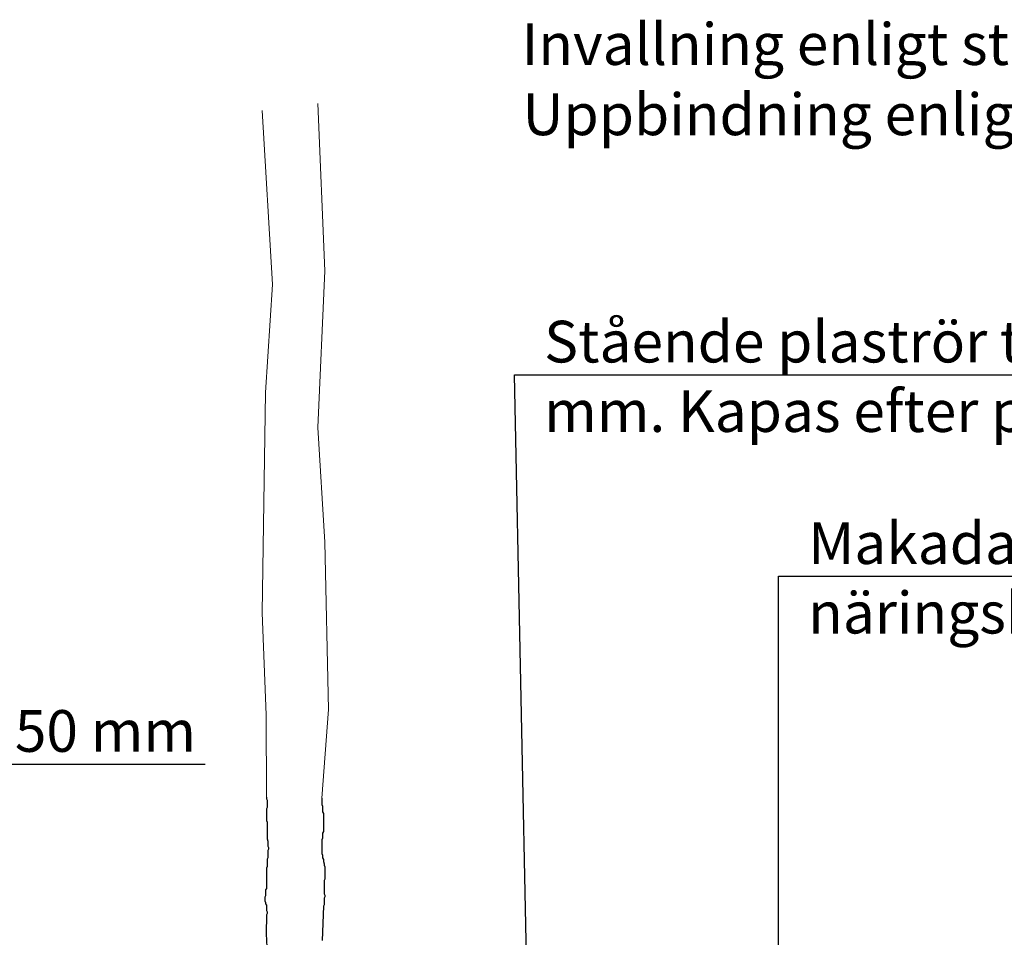
# Model space of a CAD drawing. Units: millimetres. Extents: x 129 to 3165, y 111 to 237.
# Drawn here: x 148 to 150, y 127 to 129 of the extents above; entities that cross this region are included whole.
import ezdxf

# ---------------------------------------------------------------- set-up
doc = ezdxf.new("R2010")
doc.units = ezdxf.units.MM
doc.layers.add('M-TRÄD', color=3, linetype='Continuous')
doc.layers.add('M-TXT', color=4, linetype='Continuous')
doc.styles.add('ISOCP', font='isocp.shx')

msp = doc.modelspace()

# ---------------------------------------------------------------- linework, layer by layer
at = {"layer": 'M-TRÄD', "lineweight": 0}
for p, q in [((148.5554, 128.5308), (148.5437, 128.8114)), ((148.4677, 128.5075), (148.4502, 128.7997)), ((148.5437, 128.2678), (148.5554, 128.5308)), ((148.456, 128.3263), (148.4677, 128.5075)), ((148.4499, 127.9565), (148.456, 128.3263)), ((148.5554, 128.0749), (148.5437, 128.2678)), ((148.5613, 127.7944), (148.5554, 128.0749)), ((148.4567, 127.7852), (148.4499, 127.9565)), ((148.5505, 127.6455), (148.5613, 127.7944)), ((148.4572, 127.6468), (148.4567, 127.7852))]:
    msp.add_line(p, q, dxfattribs=at)
at = {"layer": 'M-TRÄD'}
for p, q in [((148.4572, 127.6468), (148.4572, 127.6444)), ((148.4572, 127.6444), (148.4584, 127.6419)), ((148.5505, 127.6455), (148.5505, 127.6344)), ((148.4584, 127.6297), (148.4572, 127.6272)), ((148.4572, 127.6272), (148.4572, 127.6076)), ((148.4584, 127.6419), (148.4584, 127.6297)), ((148.5505, 127.6344), (148.5517, 127.632)), ((148.5517, 127.632), (148.5517, 127.6222)), ((148.5517, 127.6222), (148.5529, 127.6197)), ((148.5529, 127.6197), (148.5529, 127.5891)), ((148.4572, 127.6076), (148.4584, 127.6051)), ((148.4584, 127.6051), (148.4584, 127.5769)), ((148.4584, 127.5769), (148.4597, 127.5733)), ((148.5517, 127.578), (148.5505, 127.5756)), ((148.5529, 127.5891), (148.5517, 127.5866)), ((148.5517, 127.5866), (148.5517, 127.578)), ((148.4597, 127.5733), (148.4597, 127.5647)), ((148.4597, 127.5647), (148.4609, 127.5622)), ((148.4609, 127.5622), (148.4609, 127.5598)), ((148.5505, 127.5756), (148.5505, 127.5523)), ((148.4597, 127.5451), (148.4584, 127.5426)), ((148.4609, 127.5598), (148.4597, 127.5573)), ((148.4597, 127.5573), (148.4597, 127.5451)), ((148.5505, 127.5523), (148.5517, 127.5498)), ((148.5517, 127.5498), (148.5517, 127.5449)), ((148.5517, 127.5449), (148.5529, 127.5425)), ((148.4584, 127.5303), (148.4572, 127.5279)), ((148.4572, 127.5279), (148.4572, 127.4936)), ((148.4584, 127.5426), (148.4584, 127.5303)), ((148.5529, 127.5425), (148.5529, 127.5388)), ((148.5529, 127.5388), (148.5541, 127.5351)), ((148.5541, 127.5351), (148.5541, 127.5327)), ((148.5541, 127.5327), (148.5554, 127.5302)), ((148.5554, 127.5302), (148.5554, 127.5094)), ((148.5554, 127.5094), (148.5541, 127.5069)), ((148.5541, 127.5069), (148.5541, 127.4848)), ((148.456, 127.4813), (148.4548, 127.4788)), ((148.4548, 127.4788), (148.4548, 127.4727)), ((148.4572, 127.4936), (148.456, 127.4911)), ((148.456, 127.4911), (148.456, 127.4813)), ((148.5541, 127.4848), (148.5554, 127.4824)), ((148.5554, 127.4799), (148.5541, 127.4775)), ((148.5554, 127.4824), (148.5554, 127.4799)), ((148.4548, 127.4727), (148.456, 127.4703)), ((148.456, 127.4703), (148.456, 127.4678)), ((148.456, 127.4678), (148.4572, 127.4654)), ((148.4572, 127.4654), (148.4572, 127.4568)), ((148.5529, 127.464), (148.551, 127.4061)), ((148.5541, 127.4664), (148.5529, 127.464)), ((148.5541, 127.4775), (148.5541, 127.4664)), ((148.4572, 127.4494), (148.4571, 127.4173)), ((148.4572, 127.4568), (148.4584, 127.4543)), ((148.4584, 127.4519), (148.4572, 127.4494)), ((148.4584, 127.4543), (148.4584, 127.4519)), ((148.4571, 127.4173), (148.4586, 127.3838))]:
    msp.add_line(p, q, dxfattribs=at)
at = {"layer": 'M-TXT', "linetype": 'ByBlock', "lineweight": -2}
for p, q in [((148.8737, 128.3563), (148.9237, 128.3563)), ((149.3171, 128.0178), (149.3671, 128.0178))]:
    msp.add_line(p, q, dxfattribs=at)
for points in [[(148.8951, 127.3239), (148.8737, 128.3563)], [(148.9237, 128.3563), (150.8459, 128.3563)], [(149.3171, 127.2588), (149.3171, 128.0178)], [(149.3671, 128.0178), (151.403, 128.0178)], [(146.4392, 127.7025), (148.3545, 127.7025)]]:
    msp.add_lwpolyline(points, dxfattribs=at)

# ---------------------------------------------------------------- texts
at = {"layer": 'M-TXT', "style": 'ISOCP'}
for s, p in [('Invallning enligt standardritning J7', (148.886, 128.8763)), ('Uppbindning enligt ritning V5-V6, anpassas efter växtmaterial', (148.8874, 128.7584))]:
    msp.add_text(s, height=0.07, dxfattribs=at).set_placement(p)
at = {"layer": 'M-TXT', "lineweight": 0, "char_height": 0.07, "attachment_point": 1, "style": 'ISOCP'}
for s, insert, width in [('Stående plaströr till uppbindning, %%C 110 mm. Kapas efter påföring av skelettjord.', (148.9237, 128.4468), 1.972567), ('Makadam 2-5 mm upplandat med 12.5 volym% näringsberikat biokol, 12.5 volym% kompost', (149.3671, 128.1084), 2.308487)]:
    msp.add_mtext(s, dxfattribs=dict(at, insert=insert, width=width))
at = {"layer": 'M-TXT', "lineweight": 0, "insert": (146.4392, 127.7931), "char_height": 0.07, "attachment_point": 1, "style": 'ISOCP'}
msp.add_mtext('RV4 alt. GF1, 0 mm visning alt. 100-150 mm\\Pvisning mot körbana med släpp ', dxfattribs=at)

doc.saveas('drawing.dxf')
